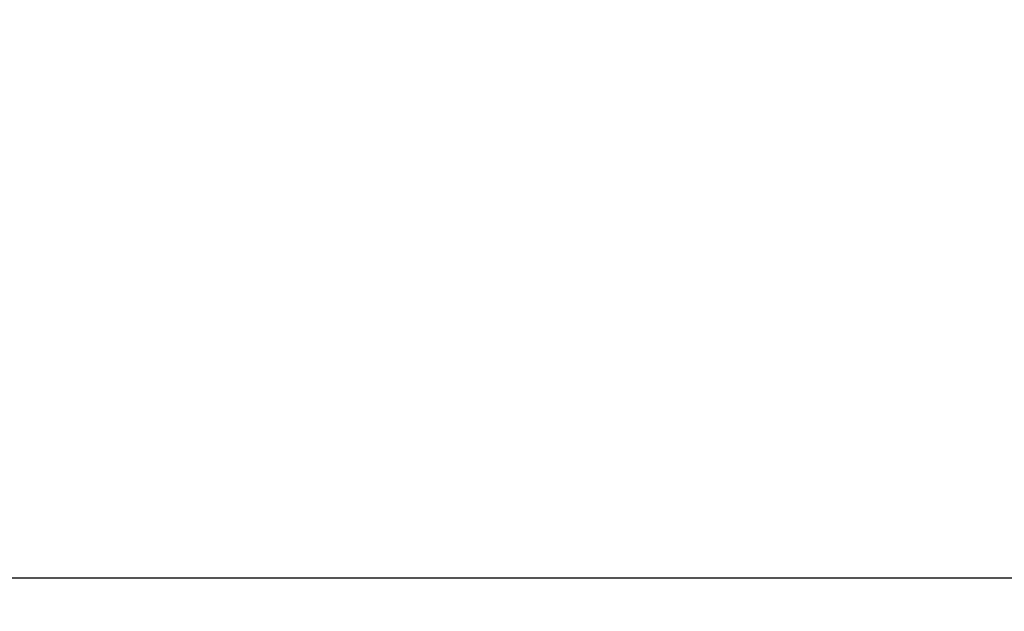
# Model space of a CAD drawing. Extents: x 3574 to 4893, y -3610 to -2122.
# Drawn here: x 4315 to 4327, y -3465 to -3458 of the extents above; entities that cross this region are included whole.
import ezdxf

# ---------------------------------------------------------------- set-up
doc = ezdxf.new("R2010")
doc.units = 0
doc.header["$LTSCALE"] = 2
doc.layers.get('0').update_dxf_attribs({"linetype": 'CONTINUOUS'})
doc.layers.get('Defpoints').update_dxf_attribs({"linetype": 'CONTINUOUS'})
doc.layers.add('繪圖線', color=7, linetype='CONTINUOUS')
doc.styles.add('KHOI', font='arial.ttf')
doc.dimstyles.new('khoi', dxfattribs={"dimtxt": 20, "dimasz": 20, "dimexe": 5, "dimexo": 0, "dimgap": 5, "dimtad": 1, "dimdec": 0, "dimzin": 0, "dimdsep": 46, "dimtxsty": 'KHOI', "dimcen": 0.09, "dimclrd": 251, "dimclre": 251, "dimadec": 0, "dimazin": 0, "dimtol": 1, "dimtp": 25, "dimtm": 95, "dimtfac": 1, "dimtdec": 0, "dimtix": 1, "dimtofl": 0, "dimtmove": 0, "dimatfit": 3, "dimfxl": 1, "dimtolj": 1, "dimtzin": 0, "dimarcsym": 0})

# ---------------------------------------------------------------- blocks, each defined once
blk = doc.blocks.new('*D26')
at = {"color": 251, "linetype": 'Continuous', "lineweight": -2}
for p, q in [((4312.71, -3457.665), (4312.71, -3575.021)), ((4328.128, -3536.9), (4328.128, -3575.021)), ((4292.71, -3570.021), (4236.026, -3570.021)), ((4348.128, -3570.021), (4368.128, -3570.021))]:
    blk.add_line(p, q, dxfattribs=at)
at = {"color": 251, "linetype": 'Continuous'}
for points in [[(4292.71, -3566.688), (4292.71, -3573.354), (4312.71, -3570.021)], [(4348.128, -3566.688), (4348.128, -3573.354), (4328.128, -3570.021)]]:
    blk.add_solid(points, dxfattribs=at)
at = {"layer": 'Defpoints', "color": 0, "linetype": 'Continuous'}
for p in [(4312.71, -3457.665), (4328.128, -3536.9), (4328.128, -3570.021)]:
    blk.add_point(p, dxfattribs=at)
at = {"color": 0, "linetype": 'Continuous', "insert": (4254.368, -3554.98), "char_height": 20, "attachment_point": 5, "style": 'KHOI'}
blk.add_mtext('\\A1;14', dxfattribs=at)

msp = doc.modelspace()

# ---------------------------------------------------------------- linework, layer by layer
at = {"layer": '繪圖線', "color": 7, "linetype": 'Continuous'}
msp.add_line((4343.545, -3464.474), (4312.71, -3464.474), dxfattribs=at)

# ---------------------------------------------------------------- dimensions: what is measured, and where the dimension line sits
at = {"color": 7, "linetype": 'Continuous'}
dim = msp.add_linear_dim(base=(4328.128, -3570.021), p1=(4312.71, -3457.665), p2=(4328.128, -3536.9), text='14', dimstyle='khoi', dxfattribs=at)
dim.commit()
dim.dimension.update_dxf_attribs({"geometry": '*D26', "text_midpoint": (4254.368, -3570.021), "dimtype": 160})

doc.saveas('drawing.dxf')
